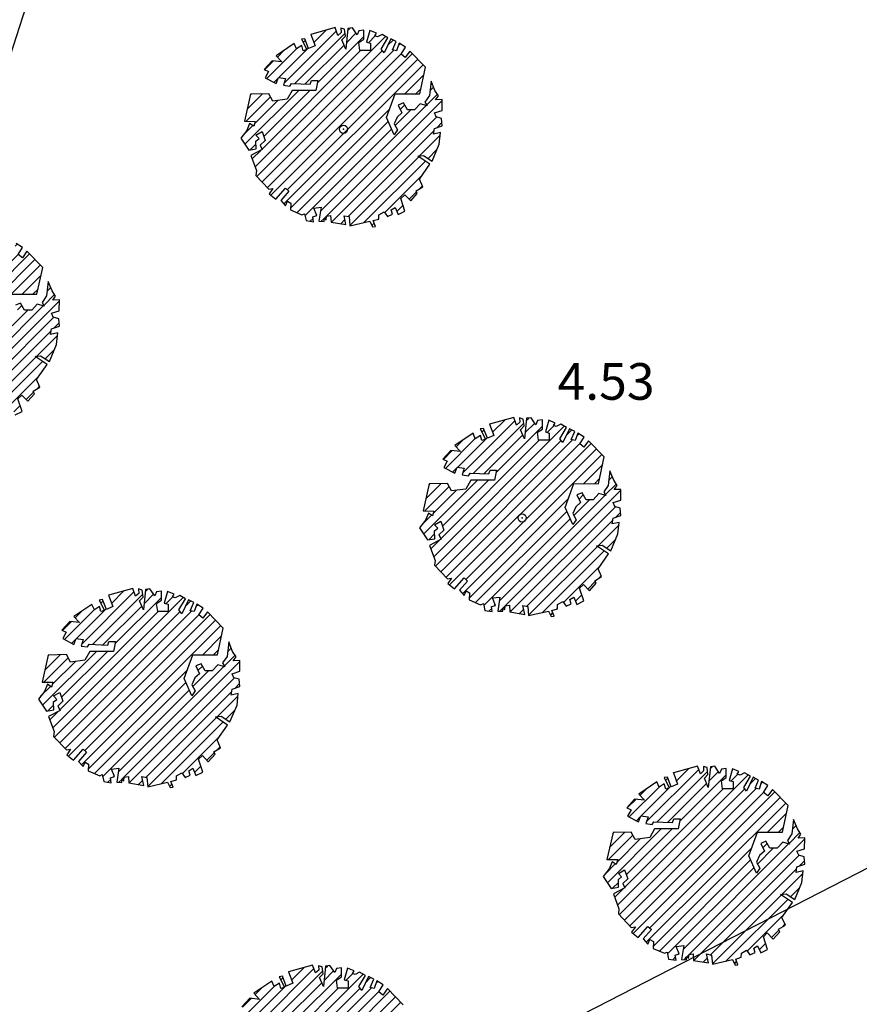
# Model space of a CAD drawing. Units: millimetres. Extents: x 552518 to 553592, y 4793760 to 4794260.
# Drawn here: x 552586 to 552596, y 4794114 to 4794126 of the extents above; entities that cross this region are included whole.
import ezdxf

# ---------------------------------------------------------------- set-up
doc = ezdxf.new("R2010")
doc.units = ezdxf.units.MM
for name, color, linetype in [('Contorno$0$0U_ARBOLES EXIST', 251, 'Continuous'), ('Contorno$0$0U_ORDENACION', 252, 'Continuous'), ('Contorno$0$0U_PTOS_COTAS', 2, 'Continuous'), ('Contorno$0$0U_PTOS_PUNTO', 2, 'Continuous')]:
    doc.layers.add(name, color=color, linetype=linetype)
doc.styles.add('Contorno$0$Standard', font='txt')

# ---------------------------------------------------------------- blocks, each defined once
blk = doc.blocks.new('Contorno')
at = {"layer": 'Contorno$0$0U_ARBOLES EXIST'}
h = blk.add_hatch(dxfattribs=at)
h.set_pattern_fill('ANSI31', color=256, scale=0.03, style=0)
h.set_pattern_definition([(45, (78.92392, -3.35625), (-0.067351920908, 0.067351920908), [])])
h.paths.add_polyline_path([(552589.668, 4794123.412), (552589.686, 4794123.327), (552589.778, 4794123.312), (552589.768, 4794123.373), (552589.816, 4794123.389), (552589.78, 4794123.48), (552589.872, 4794123.491), (552589.844, 4794123.32), (552589.906, 4794123.317), (552589.908, 4794123.356), (552589.931, 4794123.337), (552589.936, 4794123.381), (552589.987, 4794123.391), (552589.993, 4794123.31), (552590.176, 4794123.279), (552590.153, 4794123.388), (552590.214, 4794123.376), (552590.225, 4794123.264), (552590.47, 4794123.32), (552590.503, 4794123.253), (552590.537, 4794123.256), (552590.511, 4794123.327), (552590.578, 4794123.347), (552590.58, 4794123.399), (552590.644, 4794123.434), (552590.685, 4794123.378), (552590.748, 4794123.407), (552590.733, 4794123.46), (552590.779, 4794123.49), (552590.818, 4794123.401), (552590.901, 4794123.444), (552590.85, 4794123.601), (552590.899, 4794123.646), (552590.971, 4794123.57), (552591.052, 4794123.662), (552591.037, 4794123.692), (552591.121, 4794123.743), (552591.078, 4794123.838), (552591.208, 4794124.022), (552591.06, 4794124.121), (552591.129, 4794124.129), (552591.236, 4794124.06), (552591.323, 4794124.267), (552591.339, 4794124.41), (552591.252, 4794124.39), (552591.262, 4794124.461), (552591.359, 4794124.494), (552591.351, 4794124.584), (552591.285, 4794124.604), (552591.262, 4794124.652), (552591.356, 4794124.683), (552591.359, 4794124.816), (552591.277, 4794124.813), (552591.313, 4794124.862), (552591.269, 4794124.928), (552591.221, 4794125.043), (552591.201, 4794124.865), (552591.147, 4794124.785), (552591.172, 4794124.739), (552591.088, 4794124.762), (552591.019, 4794124.688), (552590.93, 4794124.688), (552590.881, 4794124.775), (552590.818, 4794124.749), (552590.864, 4794124.652), (552590.805, 4794124.601), (552590.767, 4794124.517), (552590.808, 4794124.443), (552590.767, 4794124.382), (552590.672, 4794124.594), (552590.779, 4794124.887), (552591.083, 4794124.885), (552591.155, 4794125.214), (552590.961, 4794125.413), (552590.905, 4794125.334), (552590.854, 4794125.375), (552590.907, 4794125.459), (552590.828, 4794125.508), (552590.798, 4794125.416), (552590.749, 4794125.426), (552590.793, 4794125.528), (552590.726, 4794125.562), (552590.644, 4794125.391), (552590.609, 4794125.437), (552590.69, 4794125.574), (552590.619, 4794125.615), (552590.565, 4794125.588), (552590.529, 4794125.6), (552590.55, 4794125.631), (552590.471, 4794125.664), (552590.43, 4794125.521), (552590.478, 4794125.508), (552590.478, 4794125.418), (552590.348, 4794125.418), (552590.335, 4794125.518), (552590.394, 4794125.557), (552590.394, 4794125.669), (552590.335, 4794125.661), (552590.313, 4794125.61), (552590.254, 4794125.697), (552590.2, 4794125.69), (552590.174, 4794125.437), (552590.126, 4794125.549), (552590.169, 4794125.595), (552590.159, 4794125.68), (552590.113, 4794125.695), (552590.116, 4794125.641), (552590.077, 4794125.605), (552590.041, 4794125.7), (552589.745, 4794125.618), (552589.796, 4794125.478), (552589.717, 4794125.444), (552589.671, 4794125.564), (552589.631, 4794125.559), (552589.694, 4794125.432), (552589.651, 4794125.416), (552589.633, 4794125.48), (552589.569, 4794125.439), (552589.541, 4794125.506), (552589.319, 4794125.355), (552589.388, 4794125.281), (552589.268, 4794125.294), (552589.171, 4794125.187), (552589.224, 4794125.163), (552589.181, 4794125.085), (552589.316, 4794125.013), (552589.345, 4794125.087), (552589.434, 4794125.074), (552589.408, 4794124.993), (552589.485, 4794124.982), (552589.505, 4794125.015), (552589.735, 4794125.005), (552589.75, 4794125.051), (552589.83, 4794125.051), (552589.804, 4794124.928), (552589.513, 4794124.928), (552589.454, 4794124.819), (552589.275, 4794124.796), (552589.227, 4794124.888), (552589.002, 4794124.883), (552588.928, 4794124.551), (552589.061, 4794124.548), (552589.043, 4794124.489), (552588.992, 4794124.523), (552588.956, 4794124.436), (552588.882, 4794124.341), (552588.982, 4794124.193), (552589.071, 4794124.209), (552589.069, 4794124.306), (552589.107, 4794124.336), (552589.069, 4794124.38), (552589.145, 4794124.423), (552589.183, 4794124.314), (552589.122, 4794124.255), (552589.147, 4794124.201), (552589.007, 4794124.127), (552589.076, 4794123.943), (552589.069, 4794123.882), (552589.227, 4794123.715), (552589.278, 4794123.723), (552589.232, 4794123.657), (552589.314, 4794123.591), (552589.431, 4794123.726), (552589.474, 4794123.688), (552589.375, 4794123.575), (552589.431, 4794123.511), (552589.456, 4794123.567), (552589.5, 4794123.542), (552589.494, 4794123.458), (552589.635, 4794123.397)])
h = blk.add_hatch(dxfattribs=at)
h.set_pattern_fill('ANSI31', color=256, scale=0.03, style=0)
h.set_pattern_definition([(45, (74.2179, -5.81974), (-0.067351920908, 0.067351920908), [])])
h.paths.add_polyline_path([(552584.962, 4794120.948), (552584.98, 4794120.864), (552585.072, 4794120.848), (552585.062, 4794120.91), (552585.11, 4794120.925), (552585.074, 4794121.017), (552585.166, 4794121.027), (552585.138, 4794120.856), (552585.2, 4794120.854), (552585.202, 4794120.892), (552585.225, 4794120.874), (552585.23, 4794120.918), (552585.281, 4794120.928), (552585.287, 4794120.846), (552585.47, 4794120.816), (552585.447, 4794120.925), (552585.508, 4794120.913), (552585.519, 4794120.8), (552585.764, 4794120.856), (552585.797, 4794120.79), (552585.831, 4794120.792), (552585.805, 4794120.864), (552585.872, 4794120.884), (552585.874, 4794120.935), (552585.938, 4794120.971), (552585.979, 4794120.915), (552586.042, 4794120.943), (552586.027, 4794120.996), (552586.073, 4794121.027), (552586.111, 4794120.938), (552586.195, 4794120.981), (552586.144, 4794121.137), (552586.193, 4794121.183), (552586.265, 4794121.106), (552586.346, 4794121.198), (552586.331, 4794121.229), (552586.415, 4794121.28), (552586.372, 4794121.374), (552586.502, 4794121.559), (552586.354, 4794121.658), (552586.423, 4794121.666), (552586.53, 4794121.596), (552586.617, 4794121.804), (552586.633, 4794121.947), (552586.546, 4794121.926), (552586.556, 4794121.998), (552586.653, 4794122.03), (552586.645, 4794122.12), (552586.579, 4794122.141), (552586.556, 4794122.189), (552586.65, 4794122.219), (552586.653, 4794122.352), (552586.571, 4794122.35), (552586.607, 4794122.398), (552586.563, 4794122.464), (552586.515, 4794122.58), (552586.495, 4794122.401), (552586.441, 4794122.322), (552586.466, 4794122.276), (552586.382, 4794122.299), (552586.313, 4794122.225), (552586.224, 4794122.225), (552586.175, 4794122.311), (552586.112, 4794122.286), (552586.158, 4794122.189), (552586.099, 4794122.138), (552586.061, 4794122.054), (552586.102, 4794121.98), (552586.061, 4794121.918), (552585.966, 4794122.131), (552586.073, 4794122.424), (552586.377, 4794122.421), (552586.449, 4794122.75), (552586.255, 4794122.95), (552586.199, 4794122.871), (552586.148, 4794122.912), (552586.201, 4794122.996), (552586.122, 4794123.044), (552586.092, 4794122.953), (552586.043, 4794122.963), (552586.087, 4794123.065), (552586.02, 4794123.098), (552585.938, 4794122.927), (552585.903, 4794122.973), (552585.984, 4794123.111), (552585.913, 4794123.152), (552585.859, 4794123.124), (552585.823, 4794123.136), (552585.844, 4794123.167), (552585.765, 4794123.201), (552585.724, 4794123.058), (552585.772, 4794123.045), (552585.772, 4794122.955), (552585.642, 4794122.955), (552585.629, 4794123.055), (552585.688, 4794123.093), (552585.688, 4794123.206), (552585.629, 4794123.198), (552585.607, 4794123.147), (552585.548, 4794123.234), (552585.494, 4794123.226), (552585.468, 4794122.973), (552585.42, 4794123.085), (552585.463, 4794123.131), (552585.453, 4794123.216), (552585.407, 4794123.231), (552585.41, 4794123.177), (552585.371, 4794123.142), (552585.335, 4794123.236), (552585.039, 4794123.155), (552585.09, 4794123.014), (552585.011, 4794122.981), (552584.965, 4794123.101), (552584.925, 4794123.096), (552584.988, 4794122.968), (552584.945, 4794122.953), (552584.927, 4794123.016), (552584.863, 4794122.975), (552584.835, 4794123.043), (552584.613, 4794122.892), (552584.682, 4794122.817), (552584.562, 4794122.83), (552584.465, 4794122.723), (552584.518, 4794122.7), (552584.475, 4794122.621), (552584.61, 4794122.55), (552584.639, 4794122.623), (552584.728, 4794122.611), (552584.702, 4794122.529), (552584.779, 4794122.519), (552584.799, 4794122.552), (552585.029, 4794122.541), (552585.044, 4794122.587), (552585.124, 4794122.587), (552585.098, 4794122.465), (552584.807, 4794122.465), (552584.748, 4794122.356), (552584.569, 4794122.332), (552584.521, 4794122.424), (552584.296, 4794122.419), (552584.222, 4794122.087), (552584.355, 4794122.085), (552584.337, 4794122.026), (552584.286, 4794122.059), (552584.25, 4794121.973), (552584.176, 4794121.878), (552584.276, 4794121.73), (552584.365, 4794121.745), (552584.363, 4794121.842), (552584.401, 4794121.873), (552584.363, 4794121.916), (552584.439, 4794121.96), (552584.477, 4794121.85), (552584.416, 4794121.791), (552584.441, 4794121.738), (552584.301, 4794121.663), (552584.37, 4794121.48), (552584.363, 4794121.418), (552584.521, 4794121.252), (552584.572, 4794121.26), (552584.526, 4794121.194), (552584.608, 4794121.127), (552584.725, 4794121.262), (552584.768, 4794121.224), (552584.669, 4794121.112), (552584.725, 4794121.048), (552584.75, 4794121.104), (552584.794, 4794121.078), (552584.788, 4794120.994), (552584.929, 4794120.933)])
h = blk.add_hatch(dxfattribs=at)
h.set_pattern_fill('ANSI31', color=256, scale=0.03, style=0)
h.set_pattern_definition([(45, (81.12006, -8.14885), (-0.067351920908, 0.067351920908), [])])
h.paths.add_polyline_path([(552591.864, 4794118.619), (552591.882, 4794118.535), (552591.974, 4794118.519), (552591.964, 4794118.581), (552592.012, 4794118.596), (552591.976, 4794118.688), (552592.068, 4794118.698), (552592.041, 4794118.527), (552592.102, 4794118.524), (552592.104, 4794118.563), (552592.127, 4794118.545), (552592.133, 4794118.589), (552592.184, 4794118.599), (552592.189, 4794118.517), (552592.372, 4794118.486), (552592.349, 4794118.596), (552592.41, 4794118.583), (552592.421, 4794118.471), (552592.666, 4794118.527), (552592.699, 4794118.461), (552592.733, 4794118.463), (552592.707, 4794118.534), (552592.774, 4794118.555), (552592.776, 4794118.606), (552592.84, 4794118.642), (552592.881, 4794118.586), (552592.944, 4794118.614), (552592.929, 4794118.667), (552592.975, 4794118.698), (552593.014, 4794118.609), (552593.098, 4794118.652), (552593.047, 4794118.808), (552593.095, 4794118.854), (552593.167, 4794118.777), (552593.249, 4794118.869), (552593.233, 4794118.9), (552593.317, 4794118.951), (552593.274, 4794119.045), (552593.404, 4794119.229), (552593.256, 4794119.329), (552593.325, 4794119.337), (552593.433, 4794119.267), (552593.519, 4794119.474), (552593.535, 4794119.617), (552593.448, 4794119.597), (552593.458, 4794119.669), (552593.555, 4794119.701), (552593.547, 4794119.791), (552593.481, 4794119.811), (552593.458, 4794119.86), (552593.552, 4794119.89), (552593.555, 4794120.023), (552593.474, 4794120.021), (552593.509, 4794120.069), (552593.466, 4794120.135), (552593.417, 4794120.251), (552593.397, 4794120.072), (552593.343, 4794119.992), (552593.368, 4794119.946), (552593.285, 4794119.97), (552593.215, 4794119.895), (552593.126, 4794119.895), (552593.077, 4794119.982), (552593.014, 4794119.957), (552593.06, 4794119.86), (552593.001, 4794119.809), (552592.963, 4794119.725), (552593.004, 4794119.65), (552592.963, 4794119.589), (552592.868, 4794119.801), (552592.975, 4794120.095), (552593.28, 4794120.092), (552593.351, 4794120.421), (552593.157, 4794120.62), (552593.101, 4794120.542), (552593.05, 4794120.583), (552593.103, 4794120.666), (552593.024, 4794120.715), (552592.994, 4794120.623), (552592.945, 4794120.634), (552592.989, 4794120.736), (552592.922, 4794120.769), (552592.841, 4794120.598), (552592.805, 4794120.644), (552592.887, 4794120.782), (552592.815, 4794120.823), (552592.761, 4794120.795), (552592.725, 4794120.807), (552592.746, 4794120.838), (552592.667, 4794120.872), (552592.626, 4794120.729), (552592.674, 4794120.715), (552592.674, 4794120.626), (552592.544, 4794120.626), (552592.531, 4794120.726), (552592.59, 4794120.764), (552592.59, 4794120.877), (552592.531, 4794120.869), (552592.509, 4794120.818), (552592.45, 4794120.904), (552592.396, 4794120.897), (552592.37, 4794120.644), (552592.322, 4794120.756), (552592.365, 4794120.802), (552592.355, 4794120.887), (552592.309, 4794120.902), (552592.312, 4794120.848), (552592.273, 4794120.813), (552592.237, 4794120.907), (552591.941, 4794120.826), (552591.992, 4794120.685), (552591.914, 4794120.651), (552591.868, 4794120.772), (552591.827, 4794120.767), (552591.89, 4794120.639), (552591.847, 4794120.624), (552591.829, 4794120.687), (552591.765, 4794120.646), (552591.737, 4794120.713), (552591.515, 4794120.563), (552591.584, 4794120.488), (552591.464, 4794120.501), (552591.367, 4794120.394), (552591.42, 4794120.371), (552591.377, 4794120.292), (552591.512, 4794120.22), (552591.541, 4794120.294), (552591.63, 4794120.282), (552591.604, 4794120.2), (552591.681, 4794120.19), (552591.701, 4794120.223), (552591.931, 4794120.212), (552591.946, 4794120.258), (552592.026, 4794120.258), (552592, 4794120.136), (552591.709, 4794120.136), (552591.65, 4794120.026), (552591.471, 4794120.003), (552591.423, 4794120.095), (552591.199, 4794120.09), (552591.124, 4794119.758), (552591.257, 4794119.756), (552591.239, 4794119.697), (552591.188, 4794119.73), (552591.152, 4794119.644), (552591.078, 4794119.549), (552591.178, 4794119.401), (552591.267, 4794119.416), (552591.265, 4794119.513), (552591.303, 4794119.544), (552591.265, 4794119.587), (552591.341, 4794119.63), (552591.379, 4794119.521), (552591.318, 4794119.462), (552591.344, 4794119.409), (552591.203, 4794119.334), (552591.272, 4794119.15), (552591.265, 4794119.089), (552591.423, 4794118.923), (552591.474, 4794118.931), (552591.428, 4794118.865), (552591.51, 4794118.798), (552591.627, 4794118.933), (552591.67, 4794118.895), (552591.571, 4794118.783), (552591.627, 4794118.719), (552591.653, 4794118.775), (552591.696, 4794118.749), (552591.691, 4794118.665), (552591.831, 4794118.604)])
h = blk.add_hatch(dxfattribs=at)
h.set_pattern_fill('ANSI31', color=256, scale=0.03, style=0)
h.set_pattern_definition([(45, (76.43732, -10.25321), (-0.067351920908, 0.067351920908), [])])
h.paths.add_polyline_path([(552587.181, 4794116.515), (552587.2, 4794116.43), (552587.291, 4794116.415), (552587.281, 4794116.476), (552587.329, 4794116.492), (552587.294, 4794116.583), (552587.386, 4794116.594), (552587.358, 4794116.423), (552587.419, 4794116.42), (552587.421, 4794116.459), (552587.445, 4794116.44), (552587.45, 4794116.484), (552587.501, 4794116.494), (552587.506, 4794116.413), (552587.69, 4794116.382), (552587.666, 4794116.491), (552587.728, 4794116.479), (552587.739, 4794116.367), (552587.984, 4794116.423), (552588.017, 4794116.356), (552588.05, 4794116.359), (552588.025, 4794116.43), (552588.091, 4794116.451), (552588.093, 4794116.502), (552588.157, 4794116.537), (552588.198, 4794116.481), (552588.262, 4794116.51), (552588.246, 4794116.563), (552588.292, 4794116.593), (552588.331, 4794116.504), (552588.415, 4794116.547), (552588.364, 4794116.704), (552588.413, 4794116.75), (552588.484, 4794116.673), (552588.566, 4794116.765), (552588.551, 4794116.795), (552588.634, 4794116.846), (552588.591, 4794116.941), (552588.721, 4794117.125), (552588.573, 4794117.224), (552588.643, 4794117.232), (552588.75, 4794117.163), (552588.837, 4794117.37), (552588.852, 4794117.513), (552588.765, 4794117.493), (552588.775, 4794117.564), (552588.872, 4794117.597), (552588.864, 4794117.687), (552588.798, 4794117.707), (552588.775, 4794117.755), (552588.87, 4794117.786), (552588.872, 4794117.919), (552588.791, 4794117.916), (552588.827, 4794117.965), (552588.783, 4794118.031), (552588.735, 4794118.146), (552588.714, 4794117.968), (552588.66, 4794117.888), (552588.686, 4794117.842), (552588.602, 4794117.865), (552588.533, 4794117.791), (552588.444, 4794117.791), (552588.395, 4794117.878), (552588.331, 4794117.852), (552588.377, 4794117.755), (552588.318, 4794117.704), (552588.28, 4794117.62), (552588.321, 4794117.546), (552588.28, 4794117.485), (552588.185, 4794117.697), (552588.293, 4794117.99), (552588.597, 4794117.988), (552588.668, 4794118.317), (552588.474, 4794118.516), (552588.418, 4794118.437), (552588.367, 4794118.478), (552588.42, 4794118.562), (552588.342, 4794118.611), (552588.311, 4794118.519), (552588.262, 4794118.529), (552588.306, 4794118.631), (552588.24, 4794118.665), (552588.158, 4794118.494), (552588.122, 4794118.54), (552588.204, 4794118.677), (552588.132, 4794118.718), (552588.078, 4794118.691), (552588.043, 4794118.703), (552588.063, 4794118.734), (552587.984, 4794118.767), (552587.943, 4794118.624), (552587.992, 4794118.611), (552587.992, 4794118.521), (552587.862, 4794118.521), (552587.849, 4794118.621), (552587.908, 4794118.66), (552587.908, 4794118.772), (552587.849, 4794118.764), (552587.826, 4794118.713), (552587.767, 4794118.8), (552587.713, 4794118.793), (552587.687, 4794118.54), (552587.639, 4794118.652), (552587.682, 4794118.698), (552587.672, 4794118.783), (552587.626, 4794118.798), (552587.629, 4794118.744), (552587.59, 4794118.708), (552587.555, 4794118.803), (552587.259, 4794118.721), (552587.31, 4794118.581), (552587.231, 4794118.547), (552587.185, 4794118.667), (552587.144, 4794118.662), (552587.207, 4794118.535), (552587.164, 4794118.519), (552587.146, 4794118.583), (552587.083, 4794118.542), (552587.054, 4794118.609), (552586.832, 4794118.458), (552586.901, 4794118.384), (552586.781, 4794118.397), (552586.684, 4794118.29), (552586.738, 4794118.266), (552586.695, 4794118.188), (552586.829, 4794118.116), (552586.858, 4794118.19), (552586.947, 4794118.177), (552586.921, 4794118.096), (552586.998, 4794118.085), (552587.018, 4794118.118), (552587.248, 4794118.108), (552587.263, 4794118.154), (552587.343, 4794118.154), (552587.317, 4794118.031), (552587.026, 4794118.031), (552586.967, 4794117.922), (552586.789, 4794117.899), (552586.74, 4794117.991), (552586.516, 4794117.986), (552586.441, 4794117.654), (552586.574, 4794117.652), (552586.557, 4794117.592), (552586.506, 4794117.626), (552586.47, 4794117.539), (552586.395, 4794117.444), (552586.495, 4794117.296), (552586.584, 4794117.312), (552586.582, 4794117.409), (552586.62, 4794117.439), (552586.582, 4794117.483), (552586.659, 4794117.526), (552586.697, 4794117.417), (552586.635, 4794117.358), (552586.661, 4794117.304), (552586.521, 4794117.23), (552586.589, 4794117.046), (552586.582, 4794116.985), (552586.74, 4794116.818), (552586.791, 4794116.827), (552586.745, 4794116.76), (552586.827, 4794116.694), (552586.944, 4794116.829), (552586.987, 4794116.791), (552586.888, 4794116.678), (552586.944, 4794116.614), (552586.97, 4794116.67), (552587.013, 4794116.645), (552587.008, 4794116.561), (552587.149, 4794116.5)])
h = blk.add_hatch(dxfattribs=at)
h.set_pattern_fill('ANSI31', color=256, scale=0.03, style=0)
h.set_pattern_definition([(45, (83.37906, -12.4352), (-0.067351920908, 0.067351920908), [])])
h.paths.add_polyline_path([(552594.123, 4794114.333), (552594.141, 4794114.248), (552594.233, 4794114.233), (552594.223, 4794114.294), (552594.271, 4794114.31), (552594.235, 4794114.402), (552594.327, 4794114.412), (552594.3, 4794114.241), (552594.361, 4794114.238), (552594.363, 4794114.277), (552594.386, 4794114.259), (552594.392, 4794114.302), (552594.443, 4794114.312), (552594.448, 4794114.231), (552594.631, 4794114.2), (552594.608, 4794114.31), (552594.669, 4794114.297), (552594.68, 4794114.185), (552594.925, 4794114.241), (552594.958, 4794114.174), (552594.992, 4794114.177), (552594.966, 4794114.248), (552595.033, 4794114.269), (552595.035, 4794114.32), (552595.099, 4794114.355), (552595.14, 4794114.299), (552595.203, 4794114.328), (552595.188, 4794114.381), (552595.234, 4794114.411), (552595.273, 4794114.322), (552595.357, 4794114.365), (552595.306, 4794114.522), (552595.354, 4794114.568), (552595.426, 4794114.491), (552595.508, 4794114.583), (552595.492, 4794114.613), (552595.576, 4794114.664), (552595.533, 4794114.759), (552595.663, 4794114.943), (552595.515, 4794115.042), (552595.584, 4794115.05), (552595.692, 4794114.981), (552595.778, 4794115.188), (552595.794, 4794115.331), (552595.707, 4794115.311), (552595.717, 4794115.382), (552595.814, 4794115.415), (552595.806, 4794115.505), (552595.74, 4794115.525), (552595.717, 4794115.573), (552595.811, 4794115.604), (552595.814, 4794115.737), (552595.733, 4794115.734), (552595.768, 4794115.783), (552595.725, 4794115.849), (552595.676, 4794115.964), (552595.656, 4794115.786), (552595.602, 4794115.706), (552595.627, 4794115.66), (552595.544, 4794115.683), (552595.474, 4794115.609), (552595.385, 4794115.609), (552595.336, 4794115.696), (552595.273, 4794115.67), (552595.319, 4794115.573), (552595.26, 4794115.522), (552595.222, 4794115.438), (552595.263, 4794115.364), (552595.222, 4794115.303), (552595.127, 4794115.515), (552595.234, 4794115.808), (552595.539, 4794115.806), (552595.61, 4794116.135), (552595.416, 4794116.334), (552595.36, 4794116.255), (552595.309, 4794116.296), (552595.362, 4794116.38), (552595.283, 4794116.429), (552595.253, 4794116.337), (552595.204, 4794116.347), (552595.248, 4794116.449), (552595.181, 4794116.483), (552595.1, 4794116.312), (552595.064, 4794116.358), (552595.146, 4794116.495), (552595.074, 4794116.536), (552595.02, 4794116.509), (552594.984, 4794116.521), (552595.005, 4794116.552), (552594.926, 4794116.585), (552594.885, 4794116.442), (552594.933, 4794116.429), (552594.933, 4794116.339), (552594.803, 4794116.339), (552594.79, 4794116.439), (552594.849, 4794116.478), (552594.849, 4794116.59), (552594.79, 4794116.582), (552594.768, 4794116.531), (552594.709, 4794116.618), (552594.655, 4794116.611), (552594.629, 4794116.358), (552594.581, 4794116.47), (552594.624, 4794116.516), (552594.614, 4794116.601), (552594.568, 4794116.616), (552594.571, 4794116.562), (552594.532, 4794116.526), (552594.496, 4794116.621), (552594.2, 4794116.539), (552594.251, 4794116.399), (552594.173, 4794116.365), (552594.127, 4794116.485), (552594.086, 4794116.48), (552594.149, 4794116.353), (552594.106, 4794116.337), (552594.088, 4794116.401), (552594.024, 4794116.36), (552593.996, 4794116.427), (552593.774, 4794116.276), (552593.843, 4794116.202), (552593.723, 4794116.215), (552593.626, 4794116.108), (552593.679, 4794116.084), (552593.636, 4794116.006), (552593.771, 4794115.934), (552593.8, 4794116.008), (552593.889, 4794115.995), (552593.863, 4794115.914), (552593.94, 4794115.903), (552593.96, 4794115.936), (552594.19, 4794115.926), (552594.205, 4794115.972), (552594.285, 4794115.972), (552594.259, 4794115.849), (552593.968, 4794115.849), (552593.909, 4794115.74), (552593.73, 4794115.717), (552593.682, 4794115.809), (552593.458, 4794115.804), (552593.383, 4794115.472), (552593.516, 4794115.47), (552593.498, 4794115.41), (552593.447, 4794115.444), (552593.411, 4794115.357), (552593.337, 4794115.262), (552593.437, 4794115.114), (552593.526, 4794115.13), (552593.524, 4794115.227), (552593.562, 4794115.257), (552593.524, 4794115.301), (552593.6, 4794115.344), (552593.638, 4794115.235), (552593.577, 4794115.176), (552593.603, 4794115.122), (552593.462, 4794115.048), (552593.531, 4794114.864), (552593.524, 4794114.803), (552593.682, 4794114.637), (552593.733, 4794114.645), (552593.687, 4794114.578), (552593.769, 4794114.512), (552593.886, 4794114.647), (552593.929, 4794114.609), (552593.83, 4794114.496), (552593.886, 4794114.432), (552593.912, 4794114.488), (552593.955, 4794114.463), (552593.95, 4794114.379), (552594.09, 4794114.318)])
h = blk.add_hatch(dxfattribs=at)
h.set_pattern_fill('ANSI31', color=256, scale=0.03, style=0)
h.set_pattern_definition([(45, (78.6488, -14.88513), (-0.067351920908, 0.067351920908), [])])
h.paths.add_polyline_path([(552589.393, 4794111.883), (552589.411, 4794111.798), (552589.503, 4794111.783), (552589.493, 4794111.844), (552589.541, 4794111.86), (552589.505, 4794111.952), (552589.597, 4794111.962), (552589.569, 4794111.791), (552589.631, 4794111.788), (552589.633, 4794111.827), (552589.656, 4794111.809), (552589.661, 4794111.852), (552589.712, 4794111.863), (552589.717, 4794111.781), (552589.901, 4794111.75), (552589.878, 4794111.86), (552589.939, 4794111.847), (552589.95, 4794111.735), (552590.195, 4794111.791), (552590.228, 4794111.725), (552590.262, 4794111.727), (552590.236, 4794111.798), (552590.302, 4794111.819), (552590.305, 4794111.87), (552590.369, 4794111.905), (552590.41, 4794111.849), (552590.473, 4794111.878), (552590.458, 4794111.931), (552590.504, 4794111.962), (552590.542, 4794111.873), (552590.626, 4794111.916), (552590.575, 4794112.072), (552590.624, 4794112.118), (552590.696, 4794112.041), (552590.777, 4794112.133), (552590.762, 4794112.164), (552590.846, 4794112.215), (552590.803, 4794112.309), (552590.933, 4794112.493), (552590.785, 4794112.592), (552590.854, 4794112.6), (552590.961, 4794112.531), (552591.048, 4794112.738), (552591.063, 4794112.881), (552590.977, 4794112.861), (552590.987, 4794112.932), (552591.084, 4794112.965), (552591.076, 4794113.055), (552591.01, 4794113.075), (552590.987, 4794113.123), (552591.081, 4794113.154), (552591.084, 4794113.287), (552591.002, 4794113.285), (552591.038, 4794113.333), (552590.994, 4794113.399), (552590.946, 4794113.514), (552590.926, 4794113.336), (552590.872, 4794113.256), (552590.897, 4794113.21), (552590.813, 4794113.234), (552590.744, 4794113.159), (552590.655, 4794113.159), (552590.606, 4794113.246), (552590.543, 4794113.22), (552590.589, 4794113.123), (552590.53, 4794113.072), (552590.492, 4794112.989), (552590.532, 4794112.914), (552590.492, 4794112.853), (552590.397, 4794113.065), (552590.504, 4794113.358), (552590.808, 4794113.356), (552590.88, 4794113.685), (552590.686, 4794113.884), (552590.63, 4794113.805), (552590.579, 4794113.846), (552590.632, 4794113.93), (552590.553, 4794113.979), (552590.522, 4794113.887), (552590.474, 4794113.897), (552590.517, 4794113.999), (552590.451, 4794114.033), (552590.369, 4794113.862), (552590.334, 4794113.908), (552590.415, 4794114.045), (552590.344, 4794114.086), (552590.29, 4794114.059), (552590.254, 4794114.071), (552590.275, 4794114.102), (552590.196, 4794114.135), (552590.155, 4794113.992), (552590.203, 4794113.979), (552590.203, 4794113.889), (552590.073, 4794113.889), (552590.06, 4794113.989), (552590.119, 4794114.028), (552590.119, 4794114.14), (552590.06, 4794114.132), (552590.037, 4794114.081), (552589.978, 4794114.168), (552589.924, 4794114.161), (552589.899, 4794113.908), (552589.851, 4794114.02), (552589.894, 4794114.066), (552589.884, 4794114.151), (552589.838, 4794114.166), (552589.841, 4794114.112), (552589.802, 4794114.076), (552589.766, 4794114.171), (552589.47, 4794114.089), (552589.521, 4794113.949), (552589.442, 4794113.915), (552589.396, 4794114.036), (552589.355, 4794114.03), (552589.419, 4794113.903), (552589.376, 4794113.887), (552589.358, 4794113.951), (552589.294, 4794113.91), (552589.266, 4794113.977), (552589.044, 4794113.826), (552589.113, 4794113.752), (552588.993, 4794113.765), (552588.896, 4794113.658), (552588.949, 4794113.634), (552588.906, 4794113.556), (552589.041, 4794113.484), (552589.069, 4794113.558), (552589.158, 4794113.545), (552589.133, 4794113.464), (552589.209, 4794113.453), (552589.23, 4794113.486), (552589.46, 4794113.476), (552589.475, 4794113.522), (552589.554, 4794113.522), (552589.529, 4794113.399), (552589.238, 4794113.4), (552589.179, 4794113.29), (552589, 4794113.267), (552588.952, 4794113.359), (552588.727, 4794113.354), (552588.653, 4794113.022), (552588.786, 4794113.02), (552588.768, 4794112.961), (552588.717, 4794112.994), (552588.681, 4794112.907), (552588.607, 4794112.812), (552588.707, 4794112.664), (552588.796, 4794112.68), (552588.794, 4794112.777), (552588.831, 4794112.807), (552588.794, 4794112.851), (552588.87, 4794112.894), (552588.908, 4794112.785), (552588.847, 4794112.726), (552588.872, 4794112.672), (552588.732, 4794112.598), (552588.801, 4794112.414), (552588.793, 4794112.353), (552588.952, 4794112.187), (552589.003, 4794112.195), (552588.957, 4794112.128), (552589.038, 4794112.062), (552589.156, 4794112.197), (552589.199, 4794112.159), (552589.1, 4794112.046), (552589.156, 4794111.982), (552589.181, 4794112.038), (552589.224, 4794112.013), (552589.219, 4794111.929), (552589.36, 4794111.868)])
for points in [[(552589.668, 4794123.412), (552589.686, 4794123.327), (552589.778, 4794123.312), (552589.768, 4794123.373), (552589.816, 4794123.389), (552589.78, 4794123.48), (552589.872, 4794123.491), (552589.844, 4794123.32), (552589.906, 4794123.317), (552589.908, 4794123.356), (552589.931, 4794123.337), (552589.936, 4794123.381), (552589.987, 4794123.391), (552589.993, 4794123.31), (552590.176, 4794123.279), (552590.153, 4794123.388), (552590.214, 4794123.376), (552590.225, 4794123.264), (552590.47, 4794123.32), (552590.503, 4794123.253), (552590.537, 4794123.256), (552590.511, 4794123.327), (552590.578, 4794123.347), (552590.58, 4794123.399), (552590.644, 4794123.434), (552590.685, 4794123.378), (552590.748, 4794123.407), (552590.733, 4794123.46), (552590.779, 4794123.49), (552590.818, 4794123.401), (552590.901, 4794123.444), (552590.85, 4794123.601), (552590.899, 4794123.646), (552590.971, 4794123.57), (552591.052, 4794123.662), (552591.037, 4794123.692), (552591.121, 4794123.743), (552591.078, 4794123.838), (552591.208, 4794124.022), (552591.06, 4794124.121), (552591.129, 4794124.129), (552591.236, 4794124.06), (552591.323, 4794124.267), (552591.339, 4794124.41), (552591.252, 4794124.39), (552591.262, 4794124.461), (552591.359, 4794124.494), (552591.351, 4794124.584), (552591.285, 4794124.604), (552591.262, 4794124.652), (552591.356, 4794124.683), (552591.359, 4794124.816), (552591.277, 4794124.813), (552591.313, 4794124.862), (552591.269, 4794124.928), (552591.221, 4794125.043), (552591.201, 4794124.865), (552591.147, 4794124.785), (552591.172, 4794124.739), (552591.088, 4794124.762), (552591.019, 4794124.688), (552590.93, 4794124.688), (552590.881, 4794124.775), (552590.818, 4794124.749), (552590.864, 4794124.652), (552590.805, 4794124.601), (552590.767, 4794124.517), (552590.808, 4794124.443), (552590.767, 4794124.382), (552590.672, 4794124.594), (552590.779, 4794124.887), (552591.083, 4794124.885), (552591.155, 4794125.214), (552590.961, 4794125.413), (552590.905, 4794125.334), (552590.854, 4794125.375), (552590.907, 4794125.459), (552590.828, 4794125.508), (552590.798, 4794125.416), (552590.749, 4794125.426), (552590.793, 4794125.528), (552590.726, 4794125.562), (552590.644, 4794125.391), (552590.609, 4794125.437), (552590.69, 4794125.574), (552590.619, 4794125.615), (552590.565, 4794125.588), (552590.529, 4794125.6), (552590.55, 4794125.631), (552590.471, 4794125.664), (552590.43, 4794125.521), (552590.478, 4794125.508), (552590.478, 4794125.418), (552590.348, 4794125.418), (552590.335, 4794125.518), (552590.394, 4794125.557), (552590.394, 4794125.669), (552590.335, 4794125.661), (552590.313, 4794125.61), (552590.254, 4794125.697), (552590.2, 4794125.69), (552590.174, 4794125.437), (552590.126, 4794125.549), (552590.169, 4794125.595), (552590.159, 4794125.68), (552590.113, 4794125.695), (552590.116, 4794125.641), (552590.077, 4794125.605), (552590.041, 4794125.7), (552589.745, 4794125.618), (552589.796, 4794125.478), (552589.717, 4794125.444), (552589.671, 4794125.564), (552589.631, 4794125.559), (552589.694, 4794125.432), (552589.651, 4794125.416), (552589.633, 4794125.48), (552589.569, 4794125.439), (552589.541, 4794125.506), (552589.319, 4794125.355), (552589.388, 4794125.281), (552589.268, 4794125.294), (552589.171, 4794125.187), (552589.224, 4794125.163), (552589.181, 4794125.085), (552589.316, 4794125.013), (552589.345, 4794125.087), (552589.434, 4794125.074), (552589.408, 4794124.993), (552589.485, 4794124.982), (552589.505, 4794125.015), (552589.735, 4794125.005), (552589.75, 4794125.051), (552589.83, 4794125.051), (552589.804, 4794124.928), (552589.513, 4794124.928), (552589.454, 4794124.819), (552589.275, 4794124.796), (552589.227, 4794124.888), (552589.002, 4794124.883), (552588.928, 4794124.551), (552589.061, 4794124.548), (552589.043, 4794124.489), (552588.992, 4794124.523), (552588.956, 4794124.436), (552588.882, 4794124.341), (552588.982, 4794124.193), (552589.071, 4794124.209), (552589.069, 4794124.306), (552589.107, 4794124.336), (552589.069, 4794124.38), (552589.145, 4794124.423), (552589.183, 4794124.314), (552589.122, 4794124.255), (552589.147, 4794124.201), (552589.007, 4794124.127), (552589.076, 4794123.943), (552589.069, 4794123.882), (552589.227, 4794123.715), (552589.278, 4794123.723), (552589.232, 4794123.657), (552589.314, 4794123.591), (552589.431, 4794123.726), (552589.474, 4794123.688), (552589.375, 4794123.575), (552589.431, 4794123.511), (552589.456, 4794123.567), (552589.5, 4794123.542), (552589.494, 4794123.458), (552589.635, 4794123.397), (552589.668, 4794123.412)], [(552586.111, 4794120.938), (552586.195, 4794120.981), (552586.144, 4794121.137), (552586.193, 4794121.183), (552586.265, 4794121.106), (552586.346, 4794121.198), (552586.331, 4794121.229), (552586.415, 4794121.28), (552586.372, 4794121.374), (552586.502, 4794121.559), (552586.354, 4794121.658), (552586.423, 4794121.666), (552586.53, 4794121.596), (552586.617, 4794121.804), (552586.633, 4794121.947), (552586.546, 4794121.926), (552586.556, 4794121.998), (552586.653, 4794122.03), (552586.645, 4794122.12), (552586.579, 4794122.141), (552586.556, 4794122.189), (552586.65, 4794122.219), (552586.653, 4794122.352), (552586.571, 4794122.35), (552586.607, 4794122.398), (552586.563, 4794122.464), (552586.515, 4794122.58), (552586.495, 4794122.401), (552586.441, 4794122.322), (552586.466, 4794122.276), (552586.382, 4794122.299), (552586.313, 4794122.225), (552586.224, 4794122.225), (552586.175, 4794122.311), (552586.112, 4794122.286)], [(552586.073, 4794122.424), (552586.377, 4794122.421), (552586.449, 4794122.75), (552586.255, 4794122.95), (552586.199, 4794122.871), (552586.148, 4794122.912), (552586.201, 4794122.996), (552586.122, 4794123.044)], [(552591.864, 4794118.619), (552591.882, 4794118.535), (552591.974, 4794118.519), (552591.964, 4794118.581), (552592.012, 4794118.596), (552591.976, 4794118.688), (552592.068, 4794118.698), (552592.041, 4794118.527), (552592.102, 4794118.524), (552592.104, 4794118.563), (552592.127, 4794118.545), (552592.133, 4794118.589), (552592.184, 4794118.599), (552592.189, 4794118.517), (552592.372, 4794118.486), (552592.349, 4794118.596), (552592.41, 4794118.583), (552592.421, 4794118.471), (552592.666, 4794118.527), (552592.699, 4794118.461), (552592.733, 4794118.463), (552592.707, 4794118.534), (552592.774, 4794118.555), (552592.776, 4794118.606), (552592.84, 4794118.642), (552592.881, 4794118.586), (552592.944, 4794118.614), (552592.929, 4794118.667), (552592.975, 4794118.698), (552593.014, 4794118.609), (552593.098, 4794118.652), (552593.047, 4794118.808), (552593.095, 4794118.854), (552593.167, 4794118.777), (552593.249, 4794118.869), (552593.233, 4794118.9), (552593.317, 4794118.951), (552593.274, 4794119.045), (552593.404, 4794119.229), (552593.256, 4794119.329), (552593.325, 4794119.337), (552593.433, 4794119.267), (552593.519, 4794119.474), (552593.535, 4794119.617), (552593.448, 4794119.597), (552593.458, 4794119.669), (552593.555, 4794119.701), (552593.547, 4794119.791), (552593.481, 4794119.811), (552593.458, 4794119.86), (552593.552, 4794119.89), (552593.555, 4794120.023), (552593.474, 4794120.021), (552593.509, 4794120.069), (552593.466, 4794120.135), (552593.417, 4794120.251), (552593.397, 4794120.072), (552593.343, 4794119.992), (552593.368, 4794119.946), (552593.285, 4794119.97), (552593.215, 4794119.895), (552593.126, 4794119.895), (552593.077, 4794119.982), (552593.014, 4794119.957), (552593.06, 4794119.86), (552593.001, 4794119.809), (552592.963, 4794119.725), (552593.004, 4794119.65), (552592.963, 4794119.589), (552592.868, 4794119.801), (552592.975, 4794120.095), (552593.28, 4794120.092), (552593.351, 4794120.421), (552593.157, 4794120.62), (552593.101, 4794120.542), (552593.05, 4794120.583), (552593.103, 4794120.666), (552593.024, 4794120.715), (552592.994, 4794120.623), (552592.945, 4794120.634), (552592.989, 4794120.736), (552592.922, 4794120.769), (552592.841, 4794120.598), (552592.805, 4794120.644), (552592.887, 4794120.782), (552592.815, 4794120.823), (552592.761, 4794120.795), (552592.725, 4794120.807), (552592.746, 4794120.838), (552592.667, 4794120.872), (552592.626, 4794120.729), (552592.674, 4794120.715), (552592.674, 4794120.626), (552592.544, 4794120.626), (552592.531, 4794120.726), (552592.59, 4794120.764), (552592.59, 4794120.877), (552592.531, 4794120.869), (552592.509, 4794120.818), (552592.45, 4794120.904), (552592.396, 4794120.897), (552592.37, 4794120.644), (552592.322, 4794120.756), (552592.365, 4794120.802), (552592.355, 4794120.887), (552592.309, 4794120.902), (552592.312, 4794120.848), (552592.273, 4794120.813), (552592.237, 4794120.907), (552591.941, 4794120.826), (552591.992, 4794120.685), (552591.914, 4794120.651), (552591.868, 4794120.772), (552591.827, 4794120.767), (552591.89, 4794120.639), (552591.847, 4794120.624), (552591.829, 4794120.687), (552591.765, 4794120.646), (552591.737, 4794120.713), (552591.515, 4794120.563), (552591.584, 4794120.488), (552591.464, 4794120.501), (552591.367, 4794120.394), (552591.42, 4794120.371), (552591.377, 4794120.292), (552591.512, 4794120.22), (552591.541, 4794120.294), (552591.63, 4794120.282), (552591.604, 4794120.2), (552591.681, 4794120.19), (552591.701, 4794120.223), (552591.931, 4794120.212), (552591.946, 4794120.258), (552592.026, 4794120.258), (552592, 4794120.136), (552591.709, 4794120.136), (552591.65, 4794120.026), (552591.471, 4794120.003), (552591.423, 4794120.095), (552591.199, 4794120.09), (552591.124, 4794119.758), (552591.257, 4794119.756), (552591.239, 4794119.697), (552591.188, 4794119.73), (552591.152, 4794119.644), (552591.078, 4794119.549), (552591.178, 4794119.401), (552591.267, 4794119.416), (552591.265, 4794119.513), (552591.303, 4794119.544), (552591.265, 4794119.587), (552591.341, 4794119.63), (552591.379, 4794119.521), (552591.318, 4794119.462), (552591.344, 4794119.409), (552591.203, 4794119.334), (552591.272, 4794119.15), (552591.265, 4794119.089), (552591.423, 4794118.923), (552591.474, 4794118.931), (552591.428, 4794118.865), (552591.51, 4794118.798), (552591.627, 4794118.933), (552591.67, 4794118.895), (552591.571, 4794118.783), (552591.627, 4794118.719), (552591.653, 4794118.775), (552591.696, 4794118.749), (552591.691, 4794118.665), (552591.831, 4794118.604), (552591.864, 4794118.619)]]:
    blk.add_lwpolyline(points, dxfattribs=at)
at = {"layer": 'Contorno$0$0U_ARBOLES EXIST', "elevation": -0.003}
for points in [[(552587.181, 4794116.515), (552587.2, 4794116.43), (552587.291, 4794116.415), (552587.281, 4794116.476), (552587.329, 4794116.492), (552587.294, 4794116.583), (552587.386, 4794116.594), (552587.358, 4794116.423), (552587.419, 4794116.42), (552587.421, 4794116.459), (552587.445, 4794116.44), (552587.45, 4794116.484), (552587.501, 4794116.494), (552587.506, 4794116.413), (552587.69, 4794116.382), (552587.666, 4794116.491), (552587.728, 4794116.479), (552587.739, 4794116.367), (552587.984, 4794116.423), (552588.017, 4794116.356), (552588.05, 4794116.359), (552588.025, 4794116.43), (552588.091, 4794116.451), (552588.093, 4794116.502), (552588.157, 4794116.537), (552588.198, 4794116.481), (552588.262, 4794116.51), (552588.246, 4794116.563), (552588.292, 4794116.593), (552588.331, 4794116.504), (552588.415, 4794116.547), (552588.364, 4794116.704), (552588.413, 4794116.75), (552588.484, 4794116.673), (552588.566, 4794116.765), (552588.551, 4794116.795), (552588.634, 4794116.846), (552588.591, 4794116.941), (552588.721, 4794117.125), (552588.573, 4794117.224), (552588.643, 4794117.232), (552588.75, 4794117.163), (552588.837, 4794117.37), (552588.852, 4794117.513), (552588.765, 4794117.493), (552588.775, 4794117.564), (552588.872, 4794117.597), (552588.864, 4794117.687), (552588.798, 4794117.707), (552588.775, 4794117.755), (552588.87, 4794117.786), (552588.872, 4794117.919), (552588.791, 4794117.916), (552588.827, 4794117.965), (552588.783, 4794118.031), (552588.735, 4794118.146), (552588.714, 4794117.968), (552588.66, 4794117.888), (552588.686, 4794117.842), (552588.602, 4794117.865), (552588.533, 4794117.791), (552588.444, 4794117.791), (552588.395, 4794117.878), (552588.331, 4794117.852), (552588.377, 4794117.755), (552588.318, 4794117.704), (552588.28, 4794117.62), (552588.321, 4794117.546), (552588.28, 4794117.485), (552588.185, 4794117.697), (552588.293, 4794117.99), (552588.597, 4794117.988), (552588.668, 4794118.317), (552588.474, 4794118.516), (552588.418, 4794118.437), (552588.367, 4794118.478), (552588.42, 4794118.562), (552588.342, 4794118.611), (552588.311, 4794118.519), (552588.262, 4794118.529), (552588.306, 4794118.631), (552588.24, 4794118.665), (552588.158, 4794118.494), (552588.122, 4794118.54), (552588.204, 4794118.677), (552588.132, 4794118.718), (552588.078, 4794118.691), (552588.043, 4794118.703), (552588.063, 4794118.734), (552587.984, 4794118.767), (552587.943, 4794118.624), (552587.992, 4794118.611), (552587.992, 4794118.521), (552587.862, 4794118.521), (552587.849, 4794118.621), (552587.908, 4794118.66), (552587.908, 4794118.772), (552587.849, 4794118.764), (552587.826, 4794118.713), (552587.767, 4794118.8), (552587.713, 4794118.793), (552587.687, 4794118.54), (552587.639, 4794118.652), (552587.682, 4794118.698), (552587.672, 4794118.783), (552587.626, 4794118.798), (552587.629, 4794118.744), (552587.59, 4794118.708), (552587.555, 4794118.803), (552587.259, 4794118.721), (552587.31, 4794118.581), (552587.231, 4794118.547), (552587.185, 4794118.667), (552587.144, 4794118.662), (552587.207, 4794118.535), (552587.164, 4794118.519), (552587.146, 4794118.583), (552587.083, 4794118.542), (552587.054, 4794118.609), (552586.832, 4794118.458), (552586.901, 4794118.384), (552586.781, 4794118.397), (552586.684, 4794118.29), (552586.738, 4794118.266), (552586.695, 4794118.188), (552586.829, 4794118.116), (552586.858, 4794118.19), (552586.947, 4794118.177), (552586.921, 4794118.096), (552586.998, 4794118.085), (552587.018, 4794118.118), (552587.248, 4794118.108), (552587.263, 4794118.154), (552587.343, 4794118.154), (552587.317, 4794118.031), (552587.026, 4794118.031), (552586.967, 4794117.922), (552586.789, 4794117.899), (552586.74, 4794117.991), (552586.516, 4794117.986), (552586.441, 4794117.654), (552586.574, 4794117.652), (552586.557, 4794117.592), (552586.506, 4794117.626), (552586.47, 4794117.539), (552586.395, 4794117.444), (552586.495, 4794117.296), (552586.584, 4794117.312), (552586.582, 4794117.409), (552586.62, 4794117.439), (552586.582, 4794117.483), (552586.659, 4794117.526), (552586.697, 4794117.417), (552586.635, 4794117.358), (552586.661, 4794117.304), (552586.521, 4794117.23), (552586.589, 4794117.046), (552586.582, 4794116.985), (552586.74, 4794116.818), (552586.791, 4794116.827), (552586.745, 4794116.76), (552586.827, 4794116.694), (552586.944, 4794116.829), (552586.987, 4794116.791), (552586.888, 4794116.678), (552586.944, 4794116.614), (552586.97, 4794116.67), (552587.013, 4794116.645), (552587.008, 4794116.561), (552587.149, 4794116.5), (552587.181, 4794116.515)], [(552594.123, 4794114.333), (552594.141, 4794114.248), (552594.233, 4794114.233), (552594.223, 4794114.294), (552594.271, 4794114.31), (552594.235, 4794114.402), (552594.327, 4794114.412), (552594.3, 4794114.241), (552594.361, 4794114.238), (552594.363, 4794114.277), (552594.386, 4794114.259), (552594.392, 4794114.302), (552594.443, 4794114.312), (552594.448, 4794114.231), (552594.631, 4794114.2), (552594.608, 4794114.31), (552594.669, 4794114.297), (552594.68, 4794114.185), (552594.925, 4794114.241), (552594.958, 4794114.174), (552594.992, 4794114.177), (552594.966, 4794114.248), (552595.033, 4794114.269), (552595.035, 4794114.32), (552595.099, 4794114.355), (552595.14, 4794114.299), (552595.203, 4794114.328), (552595.188, 4794114.381), (552595.234, 4794114.411), (552595.273, 4794114.322), (552595.357, 4794114.365), (552595.306, 4794114.522), (552595.354, 4794114.568), (552595.426, 4794114.491), (552595.508, 4794114.583), (552595.492, 4794114.613), (552595.576, 4794114.664), (552595.533, 4794114.759), (552595.663, 4794114.943), (552595.515, 4794115.042), (552595.584, 4794115.05), (552595.692, 4794114.981), (552595.778, 4794115.188), (552595.794, 4794115.331), (552595.707, 4794115.311), (552595.717, 4794115.382), (552595.814, 4794115.415), (552595.806, 4794115.505), (552595.74, 4794115.525), (552595.717, 4794115.573), (552595.811, 4794115.604), (552595.814, 4794115.737), (552595.733, 4794115.734), (552595.768, 4794115.783), (552595.725, 4794115.849), (552595.676, 4794115.964), (552595.656, 4794115.786), (552595.602, 4794115.706), (552595.627, 4794115.66), (552595.544, 4794115.683), (552595.474, 4794115.609), (552595.385, 4794115.609), (552595.336, 4794115.696), (552595.273, 4794115.67), (552595.319, 4794115.573), (552595.26, 4794115.522), (552595.222, 4794115.438), (552595.263, 4794115.364), (552595.222, 4794115.303), (552595.127, 4794115.515), (552595.234, 4794115.808), (552595.539, 4794115.806), (552595.61, 4794116.135), (552595.416, 4794116.334), (552595.36, 4794116.255), (552595.309, 4794116.296), (552595.362, 4794116.38), (552595.283, 4794116.429), (552595.253, 4794116.337), (552595.204, 4794116.347), (552595.248, 4794116.449), (552595.181, 4794116.483), (552595.1, 4794116.312), (552595.064, 4794116.358), (552595.146, 4794116.495), (552595.074, 4794116.536), (552595.02, 4794116.509), (552594.984, 4794116.521), (552595.005, 4794116.552), (552594.926, 4794116.585), (552594.885, 4794116.442), (552594.933, 4794116.429), (552594.933, 4794116.339), (552594.803, 4794116.339), (552594.79, 4794116.439), (552594.849, 4794116.478), (552594.849, 4794116.59), (552594.79, 4794116.582), (552594.768, 4794116.531), (552594.709, 4794116.618), (552594.655, 4794116.611), (552594.629, 4794116.358), (552594.581, 4794116.47), (552594.624, 4794116.516), (552594.614, 4794116.601), (552594.568, 4794116.616), (552594.571, 4794116.562), (552594.532, 4794116.526), (552594.496, 4794116.621), (552594.2, 4794116.539), (552594.251, 4794116.399), (552594.173, 4794116.365), (552594.127, 4794116.485), (552594.086, 4794116.48), (552594.149, 4794116.353), (552594.106, 4794116.337), (552594.088, 4794116.401), (552594.024, 4794116.36), (552593.996, 4794116.427), (552593.774, 4794116.276), (552593.843, 4794116.202), (552593.723, 4794116.215), (552593.626, 4794116.108), (552593.679, 4794116.084), (552593.636, 4794116.006), (552593.771, 4794115.934), (552593.8, 4794116.008), (552593.889, 4794115.995), (552593.863, 4794115.914), (552593.94, 4794115.903), (552593.96, 4794115.936), (552594.19, 4794115.926), (552594.205, 4794115.972), (552594.285, 4794115.972), (552594.259, 4794115.849), (552593.968, 4794115.849), (552593.909, 4794115.74), (552593.73, 4794115.717), (552593.682, 4794115.809), (552593.458, 4794115.804), (552593.383, 4794115.472), (552593.516, 4794115.47), (552593.498, 4794115.41), (552593.447, 4794115.444), (552593.411, 4794115.357), (552593.337, 4794115.262), (552593.437, 4794115.114), (552593.526, 4794115.13), (552593.524, 4794115.227), (552593.562, 4794115.257), (552593.524, 4794115.301), (552593.6, 4794115.344), (552593.638, 4794115.235), (552593.577, 4794115.176), (552593.603, 4794115.122), (552593.462, 4794115.048), (552593.531, 4794114.864), (552593.524, 4794114.803), (552593.682, 4794114.637), (552593.733, 4794114.645), (552593.687, 4794114.578), (552593.769, 4794114.512), (552593.886, 4794114.647), (552593.929, 4794114.609), (552593.83, 4794114.496), (552593.886, 4794114.432), (552593.912, 4794114.488), (552593.955, 4794114.463), (552593.95, 4794114.379), (552594.09, 4794114.318), (552594.123, 4794114.333)], [(552590.88, 4794113.685), (552590.686, 4794113.884), (552590.63, 4794113.805), (552590.579, 4794113.846), (552590.632, 4794113.93), (552590.553, 4794113.979), (552590.522, 4794113.887), (552590.474, 4794113.897), (552590.517, 4794113.999), (552590.451, 4794114.033), (552590.369, 4794113.862), (552590.334, 4794113.908), (552590.415, 4794114.045), (552590.344, 4794114.086), (552590.29, 4794114.059), (552590.254, 4794114.071), (552590.275, 4794114.102), (552590.196, 4794114.135), (552590.155, 4794113.992), (552590.203, 4794113.979), (552590.203, 4794113.889), (552590.073, 4794113.889), (552590.06, 4794113.989), (552590.119, 4794114.028), (552590.119, 4794114.14), (552590.06, 4794114.132), (552590.037, 4794114.081), (552589.978, 4794114.168), (552589.924, 4794114.161), (552589.899, 4794113.908), (552589.851, 4794114.02), (552589.894, 4794114.066), (552589.884, 4794114.151), (552589.838, 4794114.166), (552589.841, 4794114.112), (552589.802, 4794114.076), (552589.766, 4794114.171), (552589.47, 4794114.089), (552589.521, 4794113.949), (552589.442, 4794113.915), (552589.396, 4794114.036), (552589.355, 4794114.03), (552589.419, 4794113.903), (552589.376, 4794113.887), (552589.358, 4794113.951), (552589.294, 4794113.91), (552589.266, 4794113.977), (552589.044, 4794113.826), (552589.113, 4794113.752), (552588.993, 4794113.765), (552588.896, 4794113.658)]]:
    blk.add_lwpolyline(points, dxfattribs=at)
at = {"layer": 'Contorno$0$0U_ORDENACION'}
for p, q in [((552590.094, 4794137.844, -0.003), (552580.915, 4794109.517, -0.003)), ((552615.697, 4794125.183, -0.003), (552581.33, 4794107.53, -0.003))]:
    blk.add_line(p, q, dxfattribs=at)
at = {"layer": 'Contorno$0$0U_PTOS_PUNTO'}
for centre in [(552590.145, 4794124.45, -0.003), (552592.341, 4794119.671, -0.003)]:
    blk.add_circle(centre, 0.05, dxfattribs=at)
for p in [(552590.145, 4794124.45, 4.409), (552592.341, 4794119.671, 4.535)]:
    blk.add_point(p, dxfattribs=at)
at = {"layer": 'Contorno$0$0U_PTOS_COTAS', "style": 'Contorno$0$Standard'}
blk.add_text('4.53', height=0.45, dxfattribs=at).set_placement((552592.776, 4794121.125, -0.003))

msp = doc.modelspace()

# ---------------------------------------------------------------- block references
msp.add_blockref('Contorno', (0, 0))

doc.saveas('drawing.dxf')
